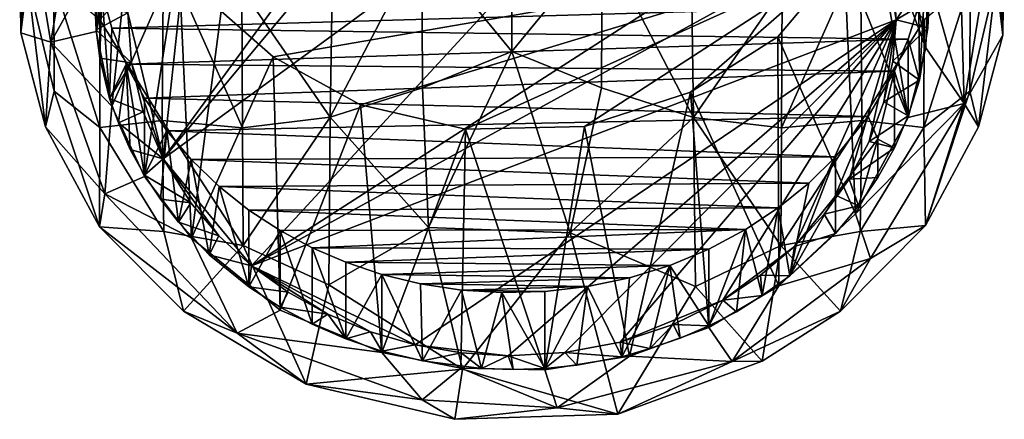
# Model space of a CAD drawing. Units: inches. Extents: x -0.91 to 0.9, y -2.85 to 2.94.
# Drawn here: x -0.59 to 0.59, y -2.85 to -2.37 of the extents above; entities that cross this region are included whole.
import ezdxf

# ---------------------------------------------------------------- set-up
doc = ezdxf.new("R2010")
doc.units = ezdxf.units.IN
doc.layers.get('0').update_dxf_attribs({"true_color": 0xc2ced6})

msp = doc.modelspace()

# ---------------------------------------------------------------- linework, layer by layer
for points in [[(-0.4189, -2.5344), (0.004, -1.9569), (0.0602, -1.9605), (-0.4189, -2.5344)], [(-0.375, -2.1265), (0.004, -1.9569), (-0.4189, -2.5344), (-0.375, -2.1265)], [(-0.4189, -2.5344), (0.0602, -1.9605), (0.2679, -2.0332), (-0.4189, -2.5344)], [(-0.313, -2.6627), (-0.4189, -2.5344), (0.2679, -2.0332), (-0.313, -2.6627)], [(0.2679, -2.0332), (0.4175, -2.1929), (-0.313, -2.6627), (0.2679, -2.0332)], [(-0.4992, -2.382), (-0.497, -2.293), (-0.451, -2.0522), (-0.4992, -2.382)], [(-0.451, -2.0522), (-0.4488, -2.171), (-0.4992, -2.382), (-0.451, -2.0522)], [(-0.4614, -2.3596), (-0.375, -2.1265), (-0.4189, -2.5344), (-0.4614, -2.3596)], [(-0.0007, -2.1321), (-0.1088, -2.2741), (-0.0007, -2.4057), (-0.0007, -2.1321)], [(-0.0007, -2.4057), (0.1074, -2.2741), (-0.0007, -2.1321), (-0.0007, -2.4057)], [(-0.5536, -2.3945), (-0.5824, -2.223), (-0.5138, -2.1523), (-0.5536, -2.3945)], [(-0.5536, -2.3945), (-0.5138, -2.1523), (-0.497, -2.293), (-0.5536, -2.3945)], [(0.4304, -2.2262), (0.4496, -2.1505), (0.4956, -2.4014), (0.4304, -2.2262)], [(0.4978, -2.3123), (0.4956, -2.4014), (0.4496, -2.1505), (0.4978, -2.3123)], [(-0.4488, -2.171), (-0.4806, -2.4715), (-0.4992, -2.382), (-0.4488, -2.171)], [(-0.4806, -2.4715), (-0.4488, -2.171), (-0.4007, -2.2905), (-0.4806, -2.4715)], [(-0.313, -2.6627), (0.4175, -2.1929), (0.4414, -2.2492), (-0.313, -2.6627)], [(0.5415, -2.4681), (0.4978, -2.3123), (0.5345, -2.213), (0.5415, -2.4681)], [(0.5345, -2.213), (0.581, -2.2244), (0.5415, -2.4681), (0.5345, -2.213)], [(-0.5896, -2.3834), (-0.5911, -2.242), (-0.5824, -2.223), (-0.5896, -2.3834)], [(-0.5824, -2.223), (-0.5536, -2.3945), (-0.5896, -2.3834), (-0.5824, -2.223)], [(0.3975, -2.2934), (0.4304, -2.2262), (0.4745, -2.4848), (0.3975, -2.2934)], [(0.4956, -2.4014), (0.4745, -2.4848), (0.4304, -2.2262), (0.4956, -2.4014)], [(0.581, -2.2244), (0.5879, -2.3861), (0.5415, -2.4681), (0.581, -2.2244)], [(0.5897, -2.2423), (0.5879, -2.3861), (0.581, -2.2244), (0.5897, -2.2423)], [(-0.5896, -2.3834), (-0.5815, -2.3188), (-0.5911, -2.242), (-0.5896, -2.3834)], [(-0.5005, -2.2429), (-0.501, -2.3464), (-0.4994, -2.38), (-0.5005, -2.2429)], [(-0.4994, -2.38), (-0.4992, -2.2883), (-0.5005, -2.2429), (-0.4994, -2.38)], [(-0.2186, -2.4845), (-0.2147, -2.2342), (-0.3246, -2.3312), (-0.2186, -2.4845)], [(-0.2186, -2.4845), (-0.1088, -2.2741), (-0.2147, -2.2342), (-0.2186, -2.4845)], [(0.2171, -2.4849), (0.2133, -2.2342), (0.1074, -2.2741), (0.2171, -2.4849)], [(0.2171, -2.4849), (0.3232, -2.3312), (0.2133, -2.2342), (0.2171, -2.4849)], [(0.5801, -2.3186), (0.5879, -2.3861), (0.5897, -2.2423), (0.5801, -2.3186)], [(-0.313, -2.6627), (0.4414, -2.2492), (0.46, -2.3678), (-0.313, -2.6627)], [(0.46, -2.3678), (0.4414, -2.2492), (0.4557, -2.3079), (0.46, -2.3678)], [(0.4991, -2.2638), (0.4956, -2.3068), (0.4981, -2.3775), (0.4991, -2.2638)], [(0.4981, -2.3775), (0.4995, -2.344), (0.4991, -2.2638), (0.4981, -2.3775)], [(-0.2186, -2.4845), (-0.1082, -2.4493), (-0.1088, -2.2741), (-0.2186, -2.4845)], [(-0.1082, -2.4493), (-0.0007, -2.4057), (-0.1088, -2.2741), (-0.1082, -2.4493)], [(-0.0007, -2.4057), (0.1068, -2.4493), (0.1074, -2.2741), (-0.0007, -2.4057)], [(0.1068, -2.4493), (0.2171, -2.4849), (0.1074, -2.2741), (0.1068, -2.4493)], [(-0.4924, -2.3334), (-0.4992, -2.2883), (-0.4994, -2.38), (-0.4924, -2.3334)], [(-0.495, -2.3677), (-0.4201, -2.4885), (-0.4188, -2.2842), (-0.495, -2.3677)], [(-0.4007, -2.2905), (-0.4415, -2.5557), (-0.4806, -2.4715), (-0.4007, -2.2905)], [(-0.3852, -2.6295), (-0.4415, -2.5557), (-0.4007, -2.2905), (-0.3852, -2.6295)], [(-0.4201, -2.4885), (-0.3239, -2.4972), (-0.4188, -2.2842), (-0.4201, -2.4885)], [(-0.3239, -2.4972), (-0.3246, -2.3312), (-0.4188, -2.2842), (-0.3239, -2.4972)], [(-0.4007, -2.2905), (-0.3495, -2.3575), (-0.3852, -2.6295), (-0.4007, -2.2905)], [(0.3225, -2.4972), (0.4187, -2.4885), (0.4174, -2.2842), (0.3225, -2.4972)], [(0.3225, -2.4972), (0.4174, -2.2842), (0.3232, -2.3312), (0.3225, -2.4972)], [(0.4187, -2.4885), (0.4936, -2.3677), (0.4174, -2.2842), (0.4187, -2.4885)], [(-0.5536, -2.3945), (-0.497, -2.293), (-0.4992, -2.382), (-0.5536, -2.3945)], [(-0.2871, -2.4121), (-0.3495, -2.3575), (0.3975, -2.2934), (-0.2871, -2.4121)], [(-0.1823, -2.4697), (-0.2871, -2.4121), (0.3975, -2.2934), (-0.1823, -2.4697)], [(-0.1823, -2.4697), (0.3975, -2.2934), (-0.0564, -2.499), (-0.1823, -2.4697)], [(0.0861, -2.4957), (-0.0564, -2.499), (0.3975, -2.2934), (0.0861, -2.4957)], [(0.3975, -2.2934), (0.2135, -2.4545), (0.0861, -2.4957), (0.3975, -2.2934)], [(0.2135, -2.4545), (0.3975, -2.2934), (0.3179, -2.3881), (0.2135, -2.4545)], [(0.3179, -2.3881), (0.3975, -2.2934), (0.4112, -2.6002), (0.3179, -2.3881)], [(0.4745, -2.4848), (0.4112, -2.6002), (0.3975, -2.2934), (0.4745, -2.4848)], [(0.46, -2.3678), (0.4557, -2.3079), (0.498, -2.3103), (0.46, -2.3678)], [(0.498, -2.3103), (0.4995, -2.344), (0.46, -2.3678), (0.498, -2.3103)], [(0.4878, -2.4401), (0.4956, -2.3068), (0.4872, -2.3503), (0.4878, -2.4401)], [(0.4878, -2.4401), (0.4981, -2.3775), (0.4956, -2.3068), (0.4878, -2.4401)], [(0.5415, -2.4681), (0.4956, -2.4014), (0.4978, -2.3123), (0.5415, -2.4681)], [(-0.5815, -2.3188), (-0.5896, -2.3834), (-0.5602, -2.4963), (-0.5815, -2.3188)], [(-0.5602, -2.4963), (-0.5498, -2.4533), (-0.5815, -2.3188), (-0.5602, -2.4963)], [(-0.5498, -2.4533), (-0.5502, -2.3216), (-0.5815, -2.3188), (-0.5498, -2.4533)], [(-0.4948, -2.4968), (-0.495, -2.3677), (-0.5502, -2.3216), (-0.4948, -2.4968)], [(-0.5498, -2.4533), (-0.4948, -2.4968), (-0.5502, -2.3216), (-0.5498, -2.4533)], [(0.4933, -2.497), (0.5488, -2.3216), (0.4936, -2.3677), (0.4933, -2.497)], [(0.5484, -2.4533), (0.5488, -2.3216), (0.4933, -2.497), (0.5484, -2.4533)], [(0.5801, -2.3186), (0.5484, -2.4533), (0.5587, -2.4963), (0.5801, -2.3186)], [(0.5484, -2.4533), (0.5801, -2.3186), (0.5488, -2.3216), (0.5484, -2.4533)], [(0.5587, -2.4963), (0.5879, -2.3861), (0.5801, -2.3186), (0.5587, -2.4963)], [(-0.4994, -2.38), (-0.4949, -2.4139), (-0.4924, -2.3334), (-0.4994, -2.38)], [(-0.4924, -2.3334), (-0.4949, -2.4139), (-0.4833, -2.4622), (-0.4924, -2.3334)], [(-0.4806, -2.3778), (0.4872, -2.3503), (-0.4924, -2.3334), (-0.4806, -2.3778)], [(-0.4833, -2.4622), (-0.4806, -2.3778), (-0.4924, -2.3334), (-0.4833, -2.4622)], [(-0.3239, -2.4972), (-0.2186, -2.4845), (-0.3246, -2.3312), (-0.3239, -2.4972)], [(0.3225, -2.4972), (0.3232, -2.3312), (0.2171, -2.4849), (0.3225, -2.4972)], [(-0.4994, -2.38), (-0.501, -2.3464), (-0.4614, -2.3596), (-0.4994, -2.38)], [(0.46, -2.3678), (0.4995, -2.344), (0.4981, -2.3775), (0.46, -2.3678)], [(-0.4614, -2.3596), (-0.4571, -2.4195), (-0.4994, -2.38), (-0.4614, -2.3596)], [(0.4745, -2.3911), (0.4872, -2.3503), (-0.4806, -2.3778), (0.4745, -2.3911)], [(-0.4189, -2.5344), (-0.4571, -2.4195), (-0.4614, -2.3596), (-0.4189, -2.5344)], [(-0.3852, -2.6295), (-0.3495, -2.3575), (-0.2871, -2.4121), (-0.3852, -2.6295)], [(0.4878, -2.4401), (0.4872, -2.3503), (0.4745, -2.3911), (0.4878, -2.4401)], [(-0.4948, -2.4968), (-0.4201, -2.4885), (-0.495, -2.3677), (-0.4948, -2.4968)], [(-0.117, -2.7573), (-0.313, -2.6627), (0.46, -2.3678), (-0.117, -2.7573)], [(-0.0054, -2.7705), (-0.117, -2.7573), (0.46, -2.3678), (-0.0054, -2.7705)], [(-0.0054, -2.7705), (0.46, -2.3678), (0.0625, -2.7666), (-0.0054, -2.7705)], [(0.46, -2.3678), (0.129, -2.754), (0.0625, -2.7666), (0.46, -2.3678)], [(0.129, -2.754), (0.46, -2.3678), (0.2522, -2.7038), (0.129, -2.754)], [(0.2522, -2.7038), (0.46, -2.3678), (0.338, -2.6395), (0.2522, -2.7038)], [(0.46, -2.3678), (0.4036, -2.5587), (0.338, -2.6395), (0.46, -2.3678)], [(0.4036, -2.5587), (0.46, -2.3678), (0.4276, -2.5137), (0.4036, -2.5587)], [(0.4187, -2.4885), (0.4933, -2.497), (0.4936, -2.3677), (0.4187, -2.4885)], [(0.4451, -2.4663), (0.4276, -2.5137), (0.46, -2.3678), (0.4451, -2.4663)], [(0.46, -2.3678), (0.456, -2.4175), (0.4451, -2.4663), (0.46, -2.3678)], [(0.4981, -2.3775), (0.456, -2.4175), (0.46, -2.3678), (0.4981, -2.3775)], [(-0.5602, -2.4963), (-0.5896, -2.3834), (-0.5536, -2.3945), (-0.5602, -2.4963)], [(-0.4806, -2.4715), (-0.5536, -2.3945), (-0.4992, -2.382), (-0.4806, -2.4715)], [(-0.4571, -2.4195), (-0.4949, -2.4139), (-0.4994, -2.38), (-0.4571, -2.4195)], [(-0.4633, -2.421), (-0.4806, -2.3778), (-0.4833, -2.4622), (-0.4633, -2.421)], [(0.4745, -2.3911), (-0.4806, -2.3778), (-0.4633, -2.421), (0.4745, -2.3911)], [(0.456, -2.4175), (0.4981, -2.3775), (0.4878, -2.4401), (0.456, -2.4175)], [(-0.489, -2.5763), (-0.5602, -2.4963), (-0.5536, -2.3945), (-0.489, -2.5763)], [(-0.5536, -2.3945), (-0.4806, -2.4715), (-0.489, -2.5763), (-0.5536, -2.3945)], [(0.4579, -2.4295), (0.4745, -2.3911), (-0.4633, -2.421), (0.4579, -2.4295)], [(0.2135, -2.4545), (0.3179, -2.3881), (0.3191, -2.6866), (0.2135, -2.4545)], [(0.3179, -2.3881), (0.4112, -2.6002), (0.3191, -2.6866), (0.3179, -2.3881)], [(0.4745, -2.4829), (0.4745, -2.3911), (0.4579, -2.4295), (0.4745, -2.4829)], [(0.4745, -2.3911), (0.4745, -2.4829), (0.4878, -2.4401), (0.4745, -2.3911)], [(0.5415, -2.4681), (0.5879, -2.3861), (0.5587, -2.4963), (0.5415, -2.4681)], [(-0.0007, -2.4057), (-0.1082, -2.4493), (-0.1008, -2.6169), (-0.0007, -2.4057)], [(-0.1008, -2.6169), (0.0689, -2.6233), (-0.0007, -2.4057), (-0.1008, -2.6169)], [(0.0689, -2.6233), (0.1068, -2.4493), (-0.0007, -2.4057), (0.0689, -2.6233)], [(0.4745, -2.4848), (0.4956, -2.4014), (0.5415, -2.4681), (0.4745, -2.4848)], [(-0.4833, -2.4622), (-0.4949, -2.4139), (-0.4571, -2.4195), (-0.4833, -2.4622)], [(-0.4571, -2.4195), (-0.4428, -2.4782), (-0.4833, -2.4622), (-0.4571, -2.4195)], [(-0.4428, -2.4782), (-0.4571, -2.4195), (-0.4189, -2.5344), (-0.4428, -2.4782)], [(-0.2871, -2.4121), (-0.2788, -2.7158), (-0.3852, -2.6295), (-0.2871, -2.4121)], [(-0.2871, -2.4121), (-0.1823, -2.4697), (-0.2788, -2.7158), (-0.2871, -2.4121)], [(0.4451, -2.4663), (0.456, -2.4175), (0.4878, -2.4401), (0.4451, -2.4663)], [(-0.4833, -2.4622), (-0.4726, -2.4913), (-0.4633, -2.421), (-0.4833, -2.4622)], [(-0.4726, -2.4913), (-0.4586, -2.5231), (-0.4633, -2.421), (-0.4726, -2.4913)], [(0.4579, -2.4295), (-0.4633, -2.421), (-0.4415, -2.4619), (0.4579, -2.4295)], [(-0.4415, -2.554), (-0.4415, -2.4619), (-0.4633, -2.421), (-0.4415, -2.554)], [(-0.4633, -2.421), (-0.4586, -2.5231), (-0.4415, -2.554), (-0.4633, -2.421)], [(0.4579, -2.4295), (-0.4415, -2.4619), (0.4266, -2.4837), (0.4579, -2.4295)], [(0.4266, -2.4837), (0.4382, -2.511), (0.4579, -2.4295), (0.4266, -2.4837)], [(0.4579, -2.4295), (0.4382, -2.511), (0.4579, -2.5212), (0.4579, -2.4295)], [(0.4579, -2.4295), (0.4579, -2.5212), (0.4745, -2.4829), (0.4579, -2.4295)], [(0.4451, -2.4663), (0.4878, -2.4401), (0.4745, -2.4829), (0.4451, -2.4663)], [(-0.5498, -2.4533), (-0.5602, -2.4963), (-0.4954, -2.616), (-0.5498, -2.4533)], [(-0.5498, -2.4533), (-0.4954, -2.616), (-0.4948, -2.4968), (-0.5498, -2.4533)], [(-0.2186, -2.4845), (-0.1008, -2.6169), (-0.1082, -2.4493), (-0.2186, -2.4845)], [(0.0689, -2.6233), (0.2171, -2.4849), (0.1068, -2.4493), (0.0689, -2.6233)], [(0.1401, -2.7709), (0.0861, -2.4957), (0.2135, -2.4545), (0.1401, -2.7709)], [(0.2135, -2.4545), (0.2354, -2.7364), (0.1401, -2.7709), (0.2135, -2.4545)], [(0.3191, -2.6866), (0.2354, -2.7364), (0.2135, -2.4545), (0.3191, -2.6866)], [(0.4933, -2.497), (0.4953, -2.6142), (0.5484, -2.4533), (0.4933, -2.497)], [(0.5587, -2.4963), (0.5484, -2.4533), (0.4953, -2.6142), (0.5587, -2.4963)], [(-0.4726, -2.4913), (-0.4833, -2.4622), (-0.4428, -2.4782), (-0.4726, -2.4913)], [(0.4266, -2.4837), (-0.4415, -2.4619), (-0.4148, -2.5008), (0.4266, -2.4837)], [(-0.4148, -2.5008), (-0.4415, -2.4619), (-0.4415, -2.554), (-0.4148, -2.5008)], [(0.4745, -2.4829), (0.4276, -2.5137), (0.4451, -2.4663), (0.4745, -2.4829)], [(-0.4415, -2.5557), (-0.489, -2.5763), (-0.4806, -2.4715), (-0.4415, -2.5557)], [(-0.4726, -2.4913), (-0.4428, -2.4782), (-0.4189, -2.5344), (-0.4726, -2.4913)], [(-0.1823, -2.4697), (-0.1566, -2.7667), (-0.2788, -2.7158), (-0.1823, -2.4697)], [(-0.1566, -2.7667), (-0.1823, -2.4697), (-0.0564, -2.499), (-0.1566, -2.7667)], [(0.5415, -2.4681), (0.4112, -2.6002), (0.4745, -2.4848), (0.5415, -2.4681)], [(0.5415, -2.4681), (0.4294, -2.654), (0.4112, -2.6002), (0.5415, -2.4681)], [(0.5415, -2.4681), (0.4953, -2.6142), (0.4294, -2.654), (0.5415, -2.4681)], [(0.5415, -2.4681), (0.5587, -2.4963), (0.4953, -2.6142), (0.5415, -2.4681)], [(-0.4948, -2.4968), (-0.4183, -2.6215), (-0.4201, -2.4885), (-0.4948, -2.4968)], [(-0.4189, -2.5344), (-0.4586, -2.5231), (-0.4726, -2.4913), (-0.4189, -2.5344)], [(-0.4183, -2.6215), (-0.3232, -2.6383), (-0.4201, -2.4885), (-0.4183, -2.6215)], [(-0.3232, -2.6383), (-0.3239, -2.4972), (-0.4201, -2.4885), (-0.3232, -2.6383)], [(0.3872, -2.5321), (0.4266, -2.4837), (-0.4148, -2.5008), (0.3872, -2.5321)], [(-0.2186, -2.4845), (-0.3239, -2.4972), (-0.3232, -2.6383), (-0.2186, -2.4845)], [(-0.3232, -2.6383), (-0.2203, -2.6853), (-0.2186, -2.4845), (-0.3232, -2.6383)], [(-0.2203, -2.6853), (-0.1008, -2.6169), (-0.2186, -2.4845), (-0.2203, -2.6853)], [(0.0689, -2.6233), (0.2195, -2.6875), (0.2171, -2.4849), (0.0689, -2.6233)], [(0.3217, -2.6384), (0.3225, -2.4972), (0.2171, -2.4849), (0.3217, -2.6384)], [(0.2171, -2.4849), (0.2195, -2.6875), (0.3217, -2.6384), (0.2171, -2.4849)], [(0.3217, -2.6384), (0.4169, -2.6215), (0.4187, -2.4885), (0.3217, -2.6384)], [(0.3217, -2.6384), (0.4187, -2.4885), (0.3225, -2.4972), (0.3217, -2.6384)], [(0.3872, -2.578), (0.4382, -2.511), (0.4266, -2.4837), (0.3872, -2.578)], [(0.4266, -2.4837), (0.3872, -2.5321), (0.3872, -2.578), (0.4266, -2.4837)], [(0.4169, -2.6215), (0.4933, -2.497), (0.4187, -2.4885), (0.4169, -2.6215)], [(0.4276, -2.5137), (0.4745, -2.4829), (0.4579, -2.5212), (0.4276, -2.5137)], [(-0.4954, -2.616), (-0.5602, -2.4963), (-0.489, -2.5763), (-0.4954, -2.616)], [(-0.4954, -2.616), (-0.4183, -2.6215), (-0.4948, -2.4968), (-0.4954, -2.616)], [(-0.4415, -2.554), (-0.4224, -2.5828), (-0.4148, -2.5008), (-0.4415, -2.554)], [(-0.4148, -2.5008), (-0.4224, -2.5828), (-0.4006, -2.6103), (-0.4148, -2.5008)], [(0.3872, -2.5321), (-0.4148, -2.5008), (-0.3856, -2.5351), (0.3872, -2.5321)], [(-0.4006, -2.6103), (-0.3856, -2.5351), (-0.4148, -2.5008), (-0.4006, -2.6103)], [(-0.0564, -2.499), (-0.0621, -2.7854), (-0.1566, -2.7667), (-0.0564, -2.499)], [(0.0388, -2.7874), (-0.0621, -2.7854), (-0.0564, -2.499), (0.0388, -2.7874)], [(-0.0564, -2.499), (0.0861, -2.4957), (0.0388, -2.7874), (-0.0564, -2.499)], [(0.0861, -2.4957), (0.1401, -2.7709), (0.0388, -2.7874), (0.0861, -2.4957)], [(0.4169, -2.6215), (0.4953, -2.6142), (0.4933, -2.497), (0.4169, -2.6215)], [(0.4149, -2.5909), (0.4382, -2.511), (0.3872, -2.578), (0.4149, -2.5909)], [(0.4036, -2.5587), (0.4276, -2.5137), (0.4579, -2.5212), (0.4036, -2.5587)], [(0.4149, -2.5909), (0.4382, -2.5569), (0.4382, -2.511), (0.4149, -2.5909)], [(0.4382, -2.511), (0.4382, -2.5569), (0.4579, -2.5212), (0.4382, -2.511)], [(-0.4189, -2.5344), (-0.4415, -2.554), (-0.4586, -2.5231), (-0.4189, -2.5344)], [(0.4579, -2.5212), (0.4382, -2.5569), (0.4036, -2.5587), (0.4579, -2.5212)], [(-0.4415, -2.554), (-0.4189, -2.5344), (-0.3858, -2.587), (-0.4415, -2.554)], [(-0.4189, -2.5344), (-0.313, -2.6627), (-0.3521, -2.6268), (-0.4189, -2.5344)], [(-0.3521, -2.6268), (-0.3858, -2.587), (-0.4189, -2.5344), (-0.3521, -2.6268)], [(-0.3856, -2.5351), (-0.4006, -2.6103), (-0.3637, -2.6494), (-0.3856, -2.5351)], [(-0.3856, -2.5351), (0.3553, -2.5636), (0.3872, -2.5321), (-0.3856, -2.5351)], [(0.3553, -2.5636), (-0.3856, -2.5351), (-0.352, -2.5677), (0.3553, -2.5636)], [(-0.3637, -2.6494), (-0.352, -2.5677), (-0.3856, -2.5351), (-0.3637, -2.6494)], [(0.3324, -2.6748), (0.3872, -2.578), (0.3872, -2.5321), (0.3324, -2.6748)], [(0.3872, -2.5321), (0.3553, -2.5636), (0.3324, -2.6748), (0.3872, -2.5321)], [(-0.3852, -2.6295), (-0.489, -2.5763), (-0.4415, -2.5557), (-0.3852, -2.6295)], [(-0.3858, -2.587), (-0.4224, -2.5828), (-0.4415, -2.554), (-0.3858, -2.587)], [(0.338, -2.6395), (0.4036, -2.5587), (0.3736, -2.6009), (0.338, -2.6395)], [(0.4149, -2.5909), (0.3736, -2.6009), (0.4036, -2.5587), (0.4149, -2.5909)], [(0.4036, -2.5587), (0.4382, -2.5569), (0.4149, -2.5909), (0.4036, -2.5587)], [(-0.352, -2.5677), (-0.3637, -2.6494), (-0.3163, -2.6877), (-0.352, -2.5677)], [(0.3553, -2.5636), (-0.352, -2.5677), (0.3186, -2.5932), (0.3553, -2.5636)], [(0.3186, -2.5932), (-0.352, -2.5677), (-0.3163, -2.596), (0.3186, -2.5932)], [(-0.3163, -2.6877), (-0.3163, -2.596), (-0.352, -2.5677), (-0.3163, -2.6877)], [(0.3324, -2.6748), (0.3553, -2.5636), (0.3186, -2.5932), (0.3324, -2.6748)], [(-0.3304, -2.7434), (-0.4954, -2.616), (-0.489, -2.5763), (-0.3304, -2.7434)], [(-0.3304, -2.7434), (-0.489, -2.5763), (-0.3852, -2.6295), (-0.3304, -2.7434)], [(-0.4006, -2.6103), (-0.4224, -2.5828), (-0.3858, -2.587), (-0.4006, -2.6103)], [(0.3872, -2.578), (0.3324, -2.6748), (0.3872, -2.6239), (0.3872, -2.578)], [(0.3872, -2.578), (0.3872, -2.6239), (0.4149, -2.5909), (0.3872, -2.578)], [(-0.3858, -2.587), (-0.3521, -2.6268), (-0.4006, -2.6103), (-0.3858, -2.587)], [(0.2794, -2.6191), (0.3186, -2.5932), (-0.3163, -2.596), (0.2794, -2.6191)], [(-0.3163, -2.596), (-0.2789, -2.6204), (0.2794, -2.6191), (-0.3163, -2.596)], [(-0.2789, -2.6204), (-0.3163, -2.596), (-0.3163, -2.6877), (-0.2789, -2.6204)], [(0.2995, -2.6983), (0.3186, -2.5932), (0.2794, -2.6191), (0.2995, -2.6983)], [(0.3186, -2.5932), (0.2995, -2.6983), (0.3324, -2.6748), (0.3186, -2.5932)], [(0.3736, -2.6009), (0.4149, -2.5909), (0.3872, -2.6239), (0.3736, -2.6009)], [(0.4294, -2.654), (0.3191, -2.6866), (0.4112, -2.6002), (0.4294, -2.654)], [(0.338, -2.6395), (0.3736, -2.6009), (0.3872, -2.6239), (0.338, -2.6395)], [(-0.4954, -2.616), (-0.3947, -2.717), (-0.4183, -2.6215), (-0.4954, -2.616)], [(-0.3304, -2.7434), (-0.3947, -2.717), (-0.4954, -2.616), (-0.3304, -2.7434)], [(-0.3521, -2.6268), (-0.3637, -2.6494), (-0.4006, -2.6103), (-0.3521, -2.6268)], [(-0.3163, -2.6877), (-0.2789, -2.7121), (-0.2789, -2.6204), (-0.3163, -2.6877)], [(-0.2405, -2.641), (0.2794, -2.6191), (-0.2789, -2.6204), (-0.2405, -2.641)], [(-0.2789, -2.6204), (-0.2789, -2.7121), (-0.2405, -2.7327), (-0.2789, -2.6204)], [(-0.2405, -2.7327), (-0.2405, -2.641), (-0.2789, -2.6204), (-0.2405, -2.7327)], [(-0.2405, -2.641), (0.2354, -2.6427), (0.2794, -2.6191), (-0.2405, -2.641)], [(-0.0601, -2.7866), (-0.1008, -2.6169), (-0.2203, -2.6853), (-0.0601, -2.7866)], [(-0.0601, -2.7866), (0.0689, -2.6233), (-0.1008, -2.6169), (-0.0601, -2.7866)], [(0.2794, -2.6191), (0.2354, -2.6427), (0.2355, -2.7345), (0.2794, -2.6191)], [(0.2355, -2.7345), (0.2684, -2.7176), (0.2794, -2.6191), (0.2355, -2.7345)], [(0.2794, -2.6191), (0.2684, -2.7176), (0.2995, -2.6983), (0.2794, -2.6191)], [(0.3932, -2.717), (0.4953, -2.6142), (0.4169, -2.6215), (0.3932, -2.717)], [(0.3932, -2.717), (0.4294, -2.654), (0.4953, -2.6142), (0.3932, -2.717)], [(-0.3947, -2.717), (-0.3232, -2.6383), (-0.4183, -2.6215), (-0.3947, -2.717)], [(-0.2788, -2.7158), (-0.3304, -2.7434), (-0.3852, -2.6295), (-0.2788, -2.7158)], [(-0.3637, -2.6494), (-0.3521, -2.6268), (-0.313, -2.6627), (-0.3637, -2.6494)], [(-0.0601, -2.7866), (0.1262, -2.8403), (0.0689, -2.6233), (-0.0601, -2.7866)], [(0.1262, -2.8403), (0.2195, -2.6875), (0.0689, -2.6233), (0.1262, -2.8403)], [(0.3932, -2.717), (0.4169, -2.6215), (0.3217, -2.6384), (0.3932, -2.717)], [(0.3872, -2.6239), (0.3324, -2.6748), (0.338, -2.6395), (0.3872, -2.6239)], [(-0.3232, -2.6383), (-0.3947, -2.717), (-0.2474, -2.8045), (-0.3232, -2.6383)], [(-0.3232, -2.6383), (-0.2474, -2.8045), (-0.2203, -2.6853), (-0.3232, -2.6383)], [(-0.2001, -2.6584), (0.2354, -2.6427), (-0.2405, -2.641), (-0.2001, -2.6584)], [(-0.2405, -2.641), (-0.2405, -2.7327), (-0.2001, -2.7502), (-0.2405, -2.641)], [(-0.2001, -2.7502), (-0.2001, -2.6584), (-0.2405, -2.641), (-0.2001, -2.7502)], [(-0.2001, -2.6584), (0.1885, -2.6621), (0.2354, -2.6427), (-0.2001, -2.6584)], [(0.2355, -2.7345), (0.2354, -2.6427), (0.1885, -2.6621), (0.2355, -2.7345)], [(0.2195, -2.6875), (0.2995, -2.777), (0.3217, -2.6384), (0.2195, -2.6875)], [(0.2522, -2.7038), (0.338, -2.6395), (0.2973, -2.6739), (0.2522, -2.7038)], [(0.3324, -2.6748), (0.2973, -2.6739), (0.338, -2.6395), (0.3324, -2.6748)], [(0.3217, -2.6384), (0.2995, -2.777), (0.3932, -2.717), (0.3217, -2.6384)], [(-0.313, -2.6627), (-0.3163, -2.6877), (-0.3637, -2.6494), (-0.313, -2.6627)], [(0.4294, -2.654), (0.3932, -2.717), (0.2633, -2.7772), (0.4294, -2.654)], [(0.3191, -2.6866), (0.4294, -2.654), (0.2633, -2.7772), (0.3191, -2.6866)], [(-0.313, -2.6627), (-0.2693, -2.6942), (-0.3163, -2.6877), (-0.313, -2.6627)], [(-0.2693, -2.6942), (-0.313, -2.6627), (-0.2216, -2.7207), (-0.2693, -2.6942)], [(-0.1705, -2.7418), (-0.2216, -2.7207), (-0.313, -2.6627), (-0.1705, -2.7418)], [(-0.1705, -2.7418), (-0.313, -2.6627), (-0.117, -2.7573), (-0.1705, -2.7418)], [(-0.1566, -2.673), (0.1885, -2.6621), (-0.2001, -2.6584), (-0.1566, -2.673)], [(-0.1566, -2.673), (-0.2001, -2.6584), (-0.2001, -2.7502), (-0.1566, -2.673)], [(0.1401, -2.6771), (0.1885, -2.6621), (-0.1566, -2.673), (0.1401, -2.6771)], [(0.1312, -2.7715), (0.1647, -2.7619), (0.1885, -2.6621), (0.1312, -2.7715)], [(0.1885, -2.6621), (0.1401, -2.6771), (0.1312, -2.7715), (0.1885, -2.6621)], [(0.1885, -2.6621), (0.1647, -2.7619), (0.2008, -2.7495), (0.1885, -2.6621)], [(0.1885, -2.6621), (0.2008, -2.7495), (0.2355, -2.7345), (0.1885, -2.6621)], [(-0.2001, -2.7502), (-0.1566, -2.7648), (-0.1566, -2.673), (-0.2001, -2.7502)], [(-0.1104, -2.6842), (0.1401, -2.6771), (-0.1566, -2.673), (-0.1104, -2.6842)], [(-0.1081, -2.7765), (-0.1104, -2.6842), (-0.1566, -2.673), (-0.1081, -2.7765)], [(-0.1566, -2.673), (-0.1566, -2.7648), (-0.1081, -2.7765), (-0.1566, -2.673)], [(-0.1104, -2.6842), (0.0898, -2.6876), (0.1401, -2.6771), (-0.1104, -2.6842)], [(0.1312, -2.7715), (0.1401, -2.6771), (0.0898, -2.6876), (0.1312, -2.7715)], [(0.2522, -2.7038), (0.2973, -2.6739), (0.2995, -2.6983), (0.2522, -2.7038)], [(0.2973, -2.6739), (0.3324, -2.6748), (0.2995, -2.6983), (0.2973, -2.6739)], [(-0.2693, -2.6942), (-0.2789, -2.7121), (-0.3163, -2.6877), (-0.2693, -2.6942)], [(-0.2203, -2.6853), (-0.2474, -2.8045), (-0.0601, -2.7866), (-0.2203, -2.6853)], [(0.0898, -2.6876), (-0.1104, -2.6842), (-0.0612, -2.6917), (0.0898, -2.6876)], [(-0.1081, -2.7765), (-0.0612, -2.6917), (-0.1104, -2.6842), (-0.1081, -2.7765)], [(-0.0612, -2.6917), (-0.1081, -2.7765), (-0.0372, -2.7856), (-0.0612, -2.6917)], [(0.0898, -2.6876), (-0.0612, -2.6917), (0.0388, -2.6936), (0.0898, -2.6876)], [(0.0388, -2.6936), (-0.0612, -2.6917), (-0.0127, -2.6948), (0.0388, -2.6936)], [(-0.0372, -2.7856), (-0.0127, -2.6948), (-0.0612, -2.6917), (-0.0372, -2.7856)], [(0.0388, -2.7855), (0.0771, -2.7815), (0.0898, -2.6876), (0.0388, -2.7855)], [(0.0898, -2.6876), (0.0388, -2.6936), (0.0388, -2.7855), (0.0898, -2.6876)], [(0.0898, -2.6876), (0.0771, -2.7815), (0.1312, -2.7715), (0.0898, -2.6876)], [(0.1262, -2.8403), (0.2995, -2.777), (0.2195, -2.6875), (0.1262, -2.8403)], [(0.2354, -2.7364), (0.3191, -2.6866), (0.2633, -2.7772), (0.2354, -2.7364)], [(-0.2789, -2.7121), (-0.2693, -2.6942), (-0.2216, -2.7207), (-0.2789, -2.7121)], [(-0.0372, -2.7856), (0.0007, -2.7869), (-0.0127, -2.6948), (-0.0372, -2.7856)], [(0.0388, -2.7855), (0.0388, -2.6936), (-0.0127, -2.6948), (0.0388, -2.7855)], [(-0.0127, -2.6948), (0.0007, -2.7869), (0.0388, -2.7855), (-0.0127, -2.6948)], [(0.1927, -2.7329), (0.129, -2.754), (0.2522, -2.7038), (0.1927, -2.7329)], [(0.2355, -2.7345), (0.1927, -2.7329), (0.2522, -2.7038), (0.2355, -2.7345)], [(0.2522, -2.7038), (0.2684, -2.7176), (0.2355, -2.7345), (0.2522, -2.7038)], [(0.2995, -2.6983), (0.2684, -2.7176), (0.2522, -2.7038), (0.2995, -2.6983)], [(-0.2216, -2.7207), (-0.2405, -2.7327), (-0.2789, -2.7121), (-0.2216, -2.7207)], [(-0.3947, -2.717), (-0.3304, -2.7434), (-0.2474, -2.8045), (-0.3947, -2.717)], [(-0.1566, -2.7667), (-0.3304, -2.7434), (-0.2788, -2.7158), (-0.1566, -2.7667)], [(-0.2001, -2.7502), (-0.2405, -2.7327), (-0.2216, -2.7207), (-0.2001, -2.7502)], [(-0.2216, -2.7207), (-0.1705, -2.7418), (-0.2001, -2.7502), (-0.2216, -2.7207)], [(0.3932, -2.717), (0.2995, -2.777), (0.2633, -2.7772), (0.3932, -2.717)], [(0.1647, -2.7619), (0.129, -2.754), (0.1927, -2.7329), (0.1647, -2.7619)], [(0.2633, -2.7772), (0.1401, -2.7709), (0.2354, -2.7364), (0.2633, -2.7772)], [(0.1927, -2.7329), (0.2008, -2.7495), (0.1647, -2.7619), (0.1927, -2.7329)], [(0.1927, -2.7329), (0.2355, -2.7345), (0.2008, -2.7495), (0.1927, -2.7329)], [(-0.1083, -2.8233), (-0.2474, -2.8045), (-0.3304, -2.7434), (-0.1083, -2.8233)], [(-0.1083, -2.8233), (-0.3304, -2.7434), (-0.1566, -2.7667), (-0.1083, -2.8233)], [(-0.1705, -2.7418), (-0.1566, -2.7648), (-0.2001, -2.7502), (-0.1705, -2.7418)], [(-0.1566, -2.7648), (-0.1705, -2.7418), (-0.117, -2.7573), (-0.1566, -2.7648)], [(-0.117, -2.7573), (-0.1081, -2.7765), (-0.1566, -2.7648), (-0.117, -2.7573)], [(-0.117, -2.7573), (-0.0054, -2.7705), (-0.0616, -2.7669), (-0.117, -2.7573)], [(-0.117, -2.7573), (-0.0616, -2.7669), (-0.1081, -2.7765), (-0.117, -2.7573)], [(0.0625, -2.7666), (0.129, -2.754), (0.1312, -2.7715), (0.0625, -2.7666)], [(0.129, -2.754), (0.1647, -2.7619), (0.1312, -2.7715), (0.129, -2.754)], [(-0.1566, -2.7667), (-0.0621, -2.7854), (-0.1083, -2.8233), (-0.1566, -2.7667)], [(-0.0616, -2.7669), (-0.0372, -2.7856), (-0.1081, -2.7765), (-0.0616, -2.7669)], [(-0.0372, -2.7856), (-0.0616, -2.7669), (-0.0054, -2.7705), (-0.0372, -2.7856)], [(-0.0054, -2.7705), (0.0007, -2.7869), (-0.0372, -2.7856), (-0.0054, -2.7705)], [(-0.0054, -2.7705), (0.0625, -2.7666), (0.0388, -2.7855), (-0.0054, -2.7705)], [(0.0388, -2.7855), (0.0007, -2.7869), (-0.0054, -2.7705), (0.0388, -2.7855)], [(0.0625, -2.7666), (0.0771, -2.7815), (0.0388, -2.7855), (0.0625, -2.7666)], [(0.0388, -2.7874), (0.1401, -2.7709), (0.0534, -2.8327), (0.0388, -2.7874)], [(0.1401, -2.7709), (0.2633, -2.7772), (0.0534, -2.8327), (0.1401, -2.7709)], [(0.1312, -2.7715), (0.0771, -2.7815), (0.0625, -2.7666), (0.1312, -2.7715)], [(-0.0621, -2.7854), (0.0534, -2.8327), (-0.1083, -2.8233), (-0.0621, -2.7854)], [(0.0534, -2.8327), (-0.0621, -2.7854), (0.0388, -2.7874), (0.0534, -2.8327)], [(0.2633, -2.7772), (0.1262, -2.8403), (0.0534, -2.8327), (0.2633, -2.7772)], [(0.2995, -2.777), (0.1262, -2.8403), (0.2633, -2.7772), (0.2995, -2.777)], [(-0.0601, -2.7866), (-0.2474, -2.8045), (-0.0692, -2.8465), (-0.0601, -2.7866)], [(0.1262, -2.8403), (-0.0601, -2.7866), (-0.0692, -2.8465), (0.1262, -2.8403)], [(-0.1083, -2.8233), (-0.0692, -2.8465), (-0.2474, -2.8045), (-0.1083, -2.8233)], [(0.0534, -2.8327), (-0.0692, -2.8465), (-0.1083, -2.8233), (0.0534, -2.8327)], [(0.1262, -2.8403), (-0.0692, -2.8465), (0.0534, -2.8327), (0.1262, -2.8403)]]:
    msp.add_lwpolyline(points)

doc.saveas('drawing.dxf')
